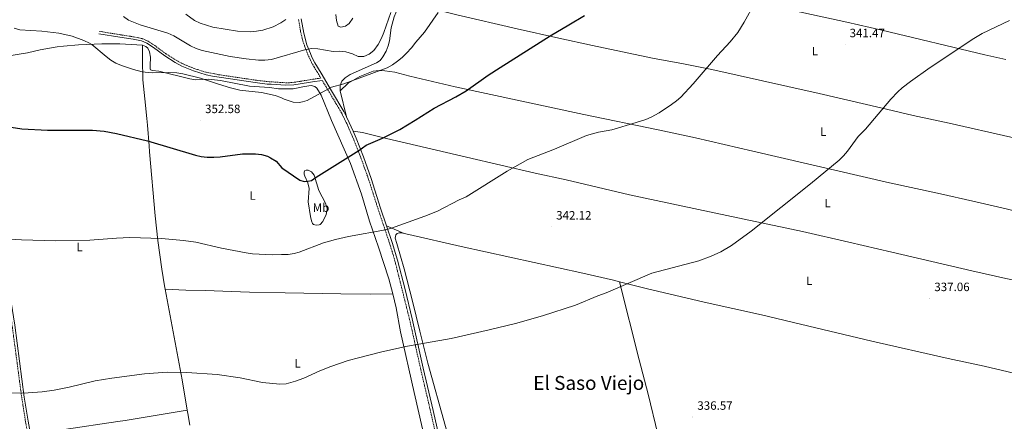
# Model space of a CAD drawing. Units: metres. Extents: x 607147 to 611649, y 4691847 to 4694887.
# Drawn here: x 610130 to 610943, y 4693028 to 4693359 of the extents above; entities that cross this region are included whole.
import ezdxf
from ezdxf.enums import TextEntityAlignment as Align

# ---------------------------------------------------------------- set-up
doc = ezdxf.new("R2010")
doc.units = ezdxf.units.M
doc.header["$MEASUREMENT"] = 0
doc.linetypes.add('TRAZOSX2', pattern=[1.5, 1, -0.5])
for name, color, linetype, lineweight in [('Carátula', 7, 'Continuous', 5), ('Level 21', 19, 'Continuous', 0), ('Level 36', 19, 'Continuous', 40), ('Level 37', 92, 'Continuous', 0), ('Level 4', 36, 'Continuous', 30), ('Level 41', 39, 'Continuous', 0), ('Level 45', 7, 'Continuous', 0), ('Level 5', 36, 'Continuous', 0), ('Level 7', 1, 'Continuous', 0)]:
    doc.layers.add(name, color=color, linetype=linetype, lineweight=lineweight)
doc.styles.add('Arial', font='ARIAL.TTF', dxfattribs={"height": 0.2})

# ---------------------------------------------------------------- blocks, each defined once
blk = doc.blocks.new('5PATER')
at = {"layer": 'Carátula', "linetype": 'Continuous', "lineweight": 5}
h = blk.add_hatch(color=250, dxfattribs=at)
edge = h.paths.add_edge_path()
edge.add_ellipse((0, 0), major_axis=(-1.33, -1.34), ratio=0.999422, start_angle=0, end_angle=360)

msp = doc.modelspace()

# ---------------------------------------------------------------- linework, layer by layer
at = {"layer": 'Level 21', "color": 19, "linetype": 'TRAZOSX2', "lineweight": 0}
for points in [[(610195.85, 4693349.54, 356.32), (610213.02, 4693346.75, 357.14), (610224.14, 4693345.02, 358.12), (610231.21, 4693343.51, 358.28), (610236.07, 4693341.56, 358.12), (610241.58, 4693337.8, 357.63), (610251.02, 4693330.87, 357.14), (610259.37, 4693325.62, 357.01), (610263.74, 4693323.2, 356.8), (610274.06, 4693318.8, 356.36), (610283.89, 4693315.83, 356.49), (610294.52, 4693313.74, 356.66), (610324.19, 4693309.34, 355.98), (610334.56, 4693308.07, 356.19), (610337.71, 4693307.86, 356.28), (610349.93, 4693307.05, 356.65), (610354.07, 4693307.18, 356.32), (610359.03, 4693307.83, 356.17), (610367.97, 4693309.33, 356.16), (610378.63, 4693310.99, 356.69), (610376.91, 4693313.87, 357.2), (610371.49, 4693322.82, 358.34), (610367.95, 4693330.43, 359.16), (610365.07, 4693337.78, 360.63), (610363.6, 4693342.53, 361.17), (610361.93, 4693349.42, 362.19), (610360.24, 4693359.63, 363.73)], [(610475.79, 4693006.65, 336.97), (610468.68, 4693038.19, 338.27), (610462.11, 4693065.99, 338.93), (610451.91, 4693111.67, 340.78), (610439.84, 4693159.88, 343.29), (610435.43, 4693174.5, 344.31), (610425.87, 4693202.88, 346.07), (610418.11, 4693227.33, 348.08), (610411.68, 4693245.15, 349.47), (610405.76, 4693260.36, 350.67), (610400.07, 4693273.32, 352.14), (610395.72, 4693282.3, 352.77), (610383, 4693303.71, 355.4), (610379.89, 4693308.9, 356.32)], [(610146.72, 4692964.82, 337.55), (610144.85, 4692975, 337.92), (610139.91, 4693001.01, 338.25), (610134.9, 4693027.36, 339.4), (610131.77, 4693047.12, 339.81), (610123.48, 4693109.43, 341.8), (610121.91, 4693119.4, 342.23)]]:
    msp.add_polyline3d(points, dxfattribs=at)
at = {"layer": 'Level 21', "color": 19, "linetype": 'Continuous', "lineweight": 0}
for points in [[(610399.91, 4693278.82, 352.45), (610397.77, 4693283.25, 352.76), (610387.55, 4693300.5, 354.77), (610378.84, 4693315.03, 357.2), (610373.69, 4693323.53, 358.3), (610371.27, 4693328.35, 358.83), (610370.02, 4693331.32, 359.16), (610367.19, 4693338.53, 360.63), (610364.55, 4693347.92, 361.9), (610362.47, 4693359.97, 363.73)], [(610195.53, 4693347.55, 356.32), (610212.71, 4693344.77, 357.14), (610223.78, 4693343.04, 358.12), (610230.62, 4693341.58, 358.28), (610235.12, 4693339.77, 358.12), (610240.42, 4693336.16, 357.63), (610249.89, 4693329.21, 357.14), (610258.35, 4693323.88, 357.01), (610263.97, 4693320.83, 356.75), (610273.64, 4693316.82, 356.36), (610284.11, 4693313.69, 356.5), (610289.22, 4693312.58, 356.65), (610324.44, 4693307.27, 355.99), (610334.37, 4693306.06, 356.19), (610337.75, 4693305.84, 356.29), (610349.8, 4693305.04, 356.65), (610356.41, 4693305.25, 356.48), (610368.42, 4693307.21, 355.71), (610371.78, 4693307.73, 355.67), (610379.89, 4693308.9, 356.32)], [(610139.01, 4693016.93, 338.93), (610136.95, 4693027.72, 339.4), (610133.83, 4693047.42, 339.81), (610125.99, 4693106.88, 341.7), (610117, 4693164.01, 344.09), (610108.69, 4693217.11, 346.95), (610103.64, 4693251.72, 348.6), (610099.66, 4693286.45, 350.39), (610096.53, 4693326.29, 352.82)], [(610405.29, 4693267.03, 351.33), (610402.11, 4693274.26, 352.14), (610399.91, 4693278.82, 352.45)], [(610432.92, 4693189, 345.17), (610428.02, 4693203.57, 346.07), (610420.24, 4693228.05, 348.08), (610413.79, 4693245.94, 349.47), (610407.84, 4693261.22, 350.67), (610405.29, 4693267.03, 351.33)], [(610550.73, 4692683, 332.82), (610546.62, 4692711.04, 332.88), (610543.6, 4692726.75, 333.11), (610538.21, 4692751.16, 333.35), (610532.62, 4692773.25, 333.38), (610527.3, 4692795.78, 333.82), (610516.34, 4692849.67, 334.7), (610508.49, 4692884.33, 334.92), (610499.9, 4692918.63, 335.39), (610489.68, 4692962.45, 336.09), (610483.92, 4692983.93, 336.74), (610477.98, 4693007.18, 336.97), (610471.4, 4693036.42, 338.2), (610463.19, 4693071.36, 339.1), (610454.11, 4693112.19, 340.78), (610448.29, 4693136.48, 341.95), (610442.02, 4693160.48, 343.29), (610437.58, 4693175.19, 344.31), (610432.92, 4693189, 345.17)]]:
    msp.add_polyline3d(points, dxfattribs=at)
at = {"layer": 'Level 36', "color": 92, "linetype": 'Continuous', "lineweight": 0}
for points in [[(610375.74, 4693453.04, 372.62), (610386.63, 4693451.11, 372.3), (610397.6, 4693448.38, 371.97), (610415.38, 4693444.18, 370.5), (610428.61, 4693440.85, 368.22), (610452.01, 4693435.32, 364.79), (610473.73, 4693430.79, 361.69), (610500.94, 4693424.73, 358.26), (610513.3, 4693422.27, 356.96), (610529.21, 4693419.34, 356.14), (610583.29, 4693407.61, 352.88), (610618.11, 4693399.35, 351.74), (610635.56, 4693395.76, 350.76), (610651.67, 4693392.43, 349.45), (610667.64, 4693388.77, 348.48), (610687.69, 4693384.57, 347.66), (610706.14, 4693380.77, 346.35), (610751.93, 4693370.25, 344.23), (610783.61, 4693363.32, 342.76), (610812.89, 4693357.13, 341.79), (610841.77, 4693350.53, 340.97), (610926.86, 4693330.08, 339.66), (610944.1, 4693326.28, 339.18)], [(610394.75, 4693300.47, 354.9), (610394.61, 4693304.81, 355.39), (610396.08, 4693308.36, 355.55), (610398.62, 4693311.23, 355.72), (610402.96, 4693313.84, 355.39), (610424.74, 4693323.41, 355.55), (610427.68, 4693325.42, 355.55), (610429.95, 4693328.43, 355.88), (610432.49, 4693333.18, 356.2), (610434.29, 4693337.46, 356.37), (610435.22, 4693341.6, 356.7), (610436.81, 4693352.43, 358), (610439.08, 4693361.39, 358.49), (610441.81, 4693368.2, 358.82), (610443.48, 4693370.48, 358.82), (610445.49, 4693372.02, 358.82), (610449.1, 4693372.55, 358.49), (610454.78, 4693372.63, 357.67)], [(610454.78, 4693372.63, 357.67), (610461.66, 4693370.89, 356.37), (610476.5, 4693366.89, 354.9), (610490.94, 4693363.29, 354.25), (610540.74, 4693351.64, 351.15), (610575.09, 4693344.04, 349.68), (610602.97, 4693337.78, 348.86), (610652.5, 4693327.39, 346.9), (610677.97, 4693322.8, 345.76), (610701.43, 4693317.94, 344.78), (610764.19, 4693304.09, 341.85), (610789.99, 4693298.16, 340.87), (610840.79, 4693286.3, 340.05), (610867.53, 4693280.17, 339.07), (610897.41, 4693273.78, 338.58), (610948.08, 4693262.25, 338.09), (610995.81, 4693251.66, 338.09), (611093.52, 4693231.05, 337.12), (611128.75, 4693223.19, 336.96), (611139.65, 4693220.09, 336.79), (611149.08, 4693217.71, 336.96)], [(610096.53, 4693326.29, 352.82), (610104.58, 4693326.78, 352.66), (610121.27, 4693329.36, 352.5), (610131.4, 4693330.98, 352.82), (610136.49, 4693331.87, 352.66), (610147.08, 4693334.16, 352.99), (610161.03, 4693336.74, 353.64), (610166.13, 4693337.35, 353.64), (610178.67, 4693338.38, 354.13), (610197.78, 4693339.29, 355.61), (610212.67, 4693339.31, 356.59), (610231.45, 4693338.07, 357.74)], [(610231.45, 4693338.07, 357.74), (610231.33, 4693326.67, 356.1), (610231.83, 4693309.44, 354.3), (610233.27, 4693293.88, 352.33), (610234.98, 4693277.59, 351.35), (610235.52, 4693272.15, 351.35), (610236.89, 4693255.12, 349.71), (610237.17, 4693250.03, 349.71), (610241.9, 4693197.18, 345.46), (610244.08, 4693176.93, 344.47), (610247.34, 4693153.27, 343.33), (610249.58, 4693139.52, 342.67), (610250.11, 4693136.73, 342.56)], [(610231.45, 4693338.07, 357.74), (610234.2, 4693337.14, 357.74), (610235.81, 4693335.67, 357.41), (610237.29, 4693332.52, 357.08), (610238.04, 4693328.16, 356.75), (610237.85, 4693321.25, 355.28), (610237.85, 4693318.5, 355.12), (610238.06, 4693317.7, 355.12), (610239.6, 4693317.09, 354.95), (610244.97, 4693316.57, 354.79), (610270.53, 4693310.31, 354.79), (610275.56, 4693309.58, 355.12), (610286.02, 4693309.94, 354.95), (610295.88, 4693309.08, 354.79), (610319.9, 4693304.36, 355.28), (610336.2, 4693303.12, 355.61), (610343.71, 4693302.19, 356.1), (610349.15, 4693301.94, 356.1), (610355.76, 4693302.07, 355.77), (610365.12, 4693304.02, 355.61), (610370.66, 4693304.69, 355.44), (610373.74, 4693303.96, 355.28), (610375.48, 4693302.69, 355.12), (610378.82, 4693296.95, 354.96), (610387.46, 4693275.83, 352.67), (610403.13, 4693240.49, 349.57), (610412.23, 4693215.03, 347.29), (610418.93, 4693192.79, 345.49), (610426.37, 4693171.21, 343.86), (610434.87, 4693145.15, 342.56), (610438.16, 4693132.79, 341.9)], [(610394.75, 4693300.47, 354.9), (610401.23, 4693306.76, 355.23), (610410.91, 4693312.18, 355.06), (610421.94, 4693316.53, 354.74), (610426.82, 4693317.13, 354.57), (610431.36, 4693317.07, 354.25), (610439.78, 4693315.87, 353.59), (610452.22, 4693312.54, 352.62), (610489.58, 4693303.68, 350.49), (610595.66, 4693280.77, 345.93), (610657.02, 4693268.18, 344.62), (610687.9, 4693261.66, 343.64), (610735.29, 4693250.6, 341.68), (610848.06, 4693224.42, 338.42), (610887.7, 4693215.89, 337.77), (610919.31, 4693208.77, 337.93), (610940.9, 4693203.84, 337.6), (610974.27, 4693195.82, 337.12), (611071.92, 4693174.47, 336.79), (611113.96, 4693165.59, 336.95), (611134.22, 4693160.84, 336.79)], [(610399.91, 4693278.82, 352.45), (610394.75, 4693300.47, 354.9)], [(610405.29, 4693267.03, 351.33), (610413.11, 4693266.03, 350.02), (610432.96, 4693261.04, 350.02), (610498.93, 4693245.71, 346.27), (610555.69, 4693232.46, 344.64), (610581.08, 4693226.86, 343.82), (610633.42, 4693214.6, 342.68), (610699.6, 4693200.49, 341.37), (610776.2, 4693184.37, 339.25), (610814.57, 4693175.58, 338.44), (610849.99, 4693167.11, 337.95), (610891.37, 4693157.46, 336.8), (610916.03, 4693151.73, 336.64), (610944.04, 4693145.53, 336.8), (610978.13, 4693138.39, 336.64), (611021.71, 4693128.74, 336.32), (611068.64, 4693118.27, 336.32), (611119.78, 4693106.26, 336.32)], [(610368.33, 4693208.65, 348.43), (610368.92, 4693219.81, 349.57), (610367.92, 4693224.43, 350.06), (610365.57, 4693230.04, 350.22), (610364.77, 4693231.71, 350.55), (610364.77, 4693233.11, 350.55), (610365.3, 4693234.31, 350.71), (610366.44, 4693234.85, 350.71), (610368.18, 4693234.92, 350.71), (610370.85, 4693233.52, 350.71), (610373.19, 4693230.78, 350.39), (610377.08, 4693218.02, 348.75), (610382.37, 4693207.59, 347.61), (610383.44, 4693204.99, 347.29), (610383.84, 4693203.52, 346.96), (610383.84, 4693202.52, 346.8), (610382.97, 4693198.17, 346.63), (610380.17, 4693192.42, 346.31), (610378.23, 4693190.15, 346.31), (610377.17, 4693189.68, 346.63), (610374.76, 4693189.61, 346.8), (610372.55, 4693190.14, 346.96), (610371.82, 4693190.81, 347.29), (610371.01, 4693192.95, 347.78), (610370.21, 4693196.63, 347.61), (610368.33, 4693208.65, 348.43)], [(610447.54, 4693182.57, 344.6), (610432.92, 4693189, 345.17)], [(610555.71, 4692679.55, 332.65), (610556.5, 4692695.52, 332.65), (610556.09, 4692709.62, 332.98), (610554.88, 4692719.45, 332.98), (610541.13, 4692777.85, 333.47), (610535.5, 4692803.77, 333.96), (610521.82, 4692858.63, 334.45), (610516.53, 4692881.41, 334.94), (610509.49, 4692908.54, 334.94), (610490.79, 4692984.25, 336.57), (610485.76, 4693007.64, 337.06), (610481.6, 4693023.21, 337.38), (610467.06, 4693075.52, 339.34), (610460.36, 4693101.85, 340.32), (610454.26, 4693126.64, 341.46), (610447.49, 4693153.37, 343.1), (610441.25, 4693174.21, 343.91), (610440.05, 4693178.69, 344.73), (610440.18, 4693180.16, 344.73), (610440.65, 4693181.43, 344.73), (610441.78, 4693182.57, 344.73), (610443.45, 4693183.04, 344.73), (610445.06, 4693183.04, 344.73), (610447.54, 4693182.57, 344.6)], [(610447.54, 4693182.57, 344.6), (610451.41, 4693181.84, 344.4), (610494.45, 4693171.78, 342.77), (610594.79, 4693149.87, 340.48), (610620.32, 4693144.01, 340), (610625.09, 4693142.82, 339.97)], [(610701.48, 4692847.26, 334.05), (610698.4, 4692854.54, 334.05), (610695.18, 4692865.23, 334.05), (610689.35, 4692887.55, 334.38), (610674.67, 4692947.75, 335.19), (610656.91, 4693016.97, 336.5), (610648.93, 4693049.85, 337.32), (610641.36, 4693078.38, 337.8), (610625.09, 4693142.82, 339.97)], [(610625.09, 4693142.82, 339.97), (610647.32, 4693137.28, 339.83), (610695.12, 4693125.95, 338.53), (610742.51, 4693115.36, 337.38), (610787.23, 4693104.57, 337.22), (610833.35, 4693093.71, 336.73), (610896.58, 4693079.39, 336.24), (610926.06, 4693073.06, 335.92), (610946.11, 4693068.4, 335.92), (610998.6, 4693055.95, 336.08), (611057.36, 4693042.59, 336.08), (611097.56, 4693032.28, 335.75), (611099.5, 4693031.58, 335.75)], [(610250.11, 4693136.73, 342.56), (610264.27, 4693061.75, 339.72), (610268.32, 4693036.58, 338.39)], [(610250.11, 4693136.73, 342.56), (610267.21, 4693135.82, 342.73), (610283.1, 4693135.58, 342.73), (610319.86, 4693134.1, 343.06), (610349.23, 4693133.55, 343.22), (610395.08, 4693132.78, 341.75), (610419.47, 4693132.54, 341.42), (610438.16, 4693132.79, 341.9)], [(610438.16, 4693132.79, 341.9), (610440.71, 4693121.29, 341.25), (610444.53, 4693101.38, 340.6), (610455.73, 4693051.26, 338.31), (610462.7, 4693021.26, 337.82), (610463.88, 4693015.85, 337.65)], [(610139.01, 4693016.93, 338.93), (610166.9, 4693020.74, 338.93), (610211.01, 4693027.39, 338.93), (610217.05, 4693028.07, 338.6), (610268.32, 4693036.58, 338.39)], [(610268.32, 4693036.58, 338.39), (610268.75, 4693033.93, 338.25), (610270.63, 4693024.43, 338.08)]]:
    msp.add_polyline3d(points, dxfattribs=at)
at = {"layer": 'Level 4', "color": 36, "linetype": 'Continuous', "lineweight": 30}
msp.add_polyline3d([(610112.15, 4693272.17, 350), (610131.72, 4693269.13, 350), (610153.15, 4693268.04, 350), (610190.1, 4693268.07, 350), (610199.79, 4693267.24, 350), (610209.9, 4693265.21, 350), (610235.5, 4693259.05, 350), (610275.08, 4693247.39, 350), (610279.95, 4693246.29, 350), (610284.93, 4693245.69, 350), (610290.2, 4693245.53, 350), (610295.56, 4693245.8, 350), (610313.91, 4693248.33, 350), (610324.7, 4693248.42, 350), (610329.65, 4693247.73, 350), (610334.69, 4693246.38, 350), (610337.18, 4693245.22, 350), (610341.68, 4693242.21, 350), (610346.52, 4693236.72, 350), (610361.34, 4693226.77, 350), (610364.89, 4693225.57, 350), (610367.89, 4693225.71, 350), (610370.83, 4693226.45, 350), (610374.77, 4693229.26, 350), (610410.08, 4693251.26, 350), (610416.2, 4693255.48, 350), (610429.57, 4693261.3, 350), (610443.74, 4693268.53, 350), (610456.64, 4693276.18, 350), (610472.25, 4693286.23, 350), (610489.98, 4693295.54, 350), (610498.68, 4693300.47, 350), (610516.83, 4693313.39, 350), (610526.79, 4693319.79, 350), (610567.93, 4693345.8, 350), (610583.43, 4693354.83, 350), (610596.2, 4693362.71, 350)], dxfattribs=at)
at = {"layer": 'Level 5', "color": 36, "linetype": 'Continuous', "lineweight": 0}
for points in [[(610338.36, 4693164.95, 345), (610346.3, 4693165.18, 345), (610351.65, 4693165.38, 345), (610356.61, 4693166.04, 345), (610360.8, 4693167.26, 345), (610380.97, 4693174.79, 345), (610390.87, 4693177.77, 345), (610401.43, 4693180.05, 345), (610432.12, 4693185.7, 345), (610436.92, 4693187.11, 345), (610464.63, 4693196.94, 345), (610475.02, 4693201.04, 345), (610492.74, 4693210.32, 345), (610498.73, 4693212.96, 345), (610532.55, 4693233.98, 345), (610549.64, 4693243.6, 345), (610571.62, 4693252.37, 345), (610598.01, 4693263.48, 345), (610607.93, 4693266.18, 345), (610618.79, 4693268.18, 345), (610638.89, 4693274.14, 345), (610646.79, 4693276.69, 345), (610651.36, 4693278.69, 345), (610657.85, 4693282.16, 345), (610668.21, 4693289.17, 345), (610672.23, 4693292.16, 345), (610675.71, 4693295.29, 345), (610685.91, 4693306.31, 345), (610706.15, 4693329.61, 345), (610716.5, 4693340.77, 345), (610722.73, 4693348.62, 345), (610728.19, 4693357.01, 345), (610745.13, 4693388.18, 345)], [(610125.47, 4693352.14, 355), (610130.31, 4693350.89, 355), (610148.45, 4693349.56, 355), (610162.49, 4693347.91, 355), (610173.43, 4693345.45, 355), (610183.1, 4693341.89, 355), (610187.66, 4693339.85, 355), (610189.7, 4693338.58, 355), (610201.46, 4693328.74, 355), (610205.45, 4693325.73, 355), (610209.58, 4693323.26, 355), (610214.19, 4693321.31, 355), (610224.04, 4693318.06, 355), (610231.23, 4693316.21, 355), (610236.2, 4693315.45, 355), (610239.95, 4693315.29, 355), (610252.93, 4693315.63, 355), (610259.87, 4693315.32, 355), (610264.81, 4693314.53, 355), (610279.38, 4693310.84, 355), (610294.12, 4693305.89, 355), (610304.03, 4693302.93, 355), (610311.83, 4693301.09, 355), (610316.77, 4693300.3, 355), (610329.81, 4693299.17, 355), (610340.95, 4693296.51, 355), (610345.65, 4693294.81, 355), (610348.26, 4693293.51, 355), (610355.88, 4693291.04, 355), (610360.87, 4693290.74, 355), (610363.57, 4693291.25, 355), (610367.31, 4693292.52, 355), (610387.35, 4693303.36, 355), (610397.71, 4693306.17, 355), (610433.45, 4693319.51, 355), (610437.81, 4693321.96, 355), (610441.93, 4693324.8, 355), (610445.84, 4693327.91, 355), (610449.48, 4693331.42, 355), (610453.42, 4693335.83, 355), (610456.96, 4693340.65, 355), (610464.17, 4693348.81, 355), (610475.56, 4693365.24, 355)], [(610215.65, 4693361.83, 360), (610219.94, 4693358.69, 360), (610229.47, 4693354.81, 360), (610252.36, 4693347.95, 360), (610257.32, 4693345.75, 360), (610271.15, 4693337.52, 360), (610275.7, 4693335.45, 360), (610280.59, 4693333.79, 360), (610303.88, 4693328.68, 360), (610316.9, 4693326.85, 360), (610327.31, 4693325.82, 360), (610332.31, 4693325.8, 360), (610338.04, 4693326.24, 360), (610366.28, 4693334.67, 360), (610371.23, 4693335.48, 360), (610376.21, 4693335.1, 360), (610388.95, 4693333.03, 360), (610394.29, 4693333.09, 360), (610399.27, 4693332.71, 360), (610404.71, 4693330.89, 360), (610409.59, 4693328.83, 360), (610414.07, 4693328.9, 360), (610418.55, 4693330.64, 360), (610422.46, 4693333.76, 360), (610426.01, 4693338.69, 360), (610428.76, 4693343.94, 360), (610430.77, 4693348.52, 360), (610436.55, 4693364.98, 360)], [(610267.32, 4693363.61, 365), (610274.37, 4693358.39, 365), (610278.97, 4693356.43, 365), (610289.4, 4693352.99, 365), (610309.83, 4693349.69, 365), (610320.56, 4693349.15, 365), (610325.57, 4693349.58, 365), (610330.86, 4693350.63, 365), (610339.3, 4693353.28, 365), (610345.64, 4693356.62, 365), (610349.73, 4693359.43, 365)], [(610390.97, 4693363.39, 365), (610391.64, 4693358.57, 365), (610393.04, 4693353.77, 365), (610395.25, 4693353.1, 365), (610399.13, 4693353.77, 365), (610402, 4693355.97, 365), (610404.94, 4693360.32, 365)], [(610066.23, 4693050.2, 340), (610137.11, 4693051.03, 340), (610148.55, 4693051.97, 340), (610158.46, 4693053.28, 340), (610171.01, 4693055.71, 340), (610192.47, 4693060.95, 340), (610206.05, 4693063.25, 340), (610233.1, 4693066.84, 340), (610251.87, 4693067.98, 340), (610268.16, 4693067.94, 340), (610293.13, 4693066.07, 340), (610312.03, 4693063.39, 340), (610330.46, 4693059.63, 340), (610344.84, 4693058.09, 340), (610350.05, 4693058.56, 340), (610357.87, 4693060.64, 340), (610364.55, 4693063.05, 340), (610377.71, 4693069.07, 340), (610387.01, 4693072.74, 340), (610401.08, 4693077.64, 340), (610409.61, 4693080.01, 340), (610429.02, 4693084.82, 340), (610450.25, 4693089.6, 340), (610486.21, 4693096.01, 340), (610517.47, 4693103.05, 340), (610539.28, 4693108.28, 340), (610561.54, 4693114.57, 340), (610588.82, 4693123.31, 340), (610607.22, 4693131.16, 340), (610614.14, 4693133.56, 340), (610651.96, 4693149.76, 340), (610690.68, 4693160.07, 340), (610700.91, 4693163.76, 340), (610708.83, 4693167.37, 340), (610717.7, 4693172.8, 340), (610733.85, 4693184.6, 340), (610782.96, 4693223.71, 340), (610806.54, 4693243.24, 340), (610810.06, 4693246.77, 340), (610813.24, 4693250.63, 340), (610822.29, 4693262.65, 340), (610828.17, 4693268.85, 340), (610849.27, 4693293.51, 340), (610854.9, 4693299.51, 340), (610858.57, 4693302.92, 340), (610865.32, 4693308.14, 340), (610881.65, 4693319.71, 340), (610917.53, 4693343.68, 340), (610924.66, 4693347.72, 340), (610947.04, 4693358.63, 340)], [(610121.14, 4693177.98, 345), (610131.63, 4693177.33, 345), (610159.77, 4693176.51, 345), (610188.07, 4693177.1, 345), (610210.07, 4693178.75, 345), (610221, 4693179.23, 345), (610247.16, 4693178.42, 345), (610265.41, 4693176.78, 345), (610275.44, 4693175.34, 345), (610296.8, 4693170.45, 345), (610317.15, 4693166.57, 345), (610322.35, 4693165.84, 345), (610338.36, 4693164.95, 345)]]:
    msp.add_polyline3d(points, dxfattribs=at)

# ---------------------------------------------------------------- block references
at = {"layer": 'Level 7', "color": 19, "linetype": 'Continuous', "lineweight": 0, "xscale": 0.09999983015004542, "yscale": 0.09999983015004542}
for p in [(610811.36, 4693338.74, 341.47), (610279.36, 4693276.1, 352.58), (610569.14, 4693188.19, 342.12), (610881.29, 4693129.08, 337.07), (610685.68, 4693031.09, 336.58)]:
    msp.add_blockref('5PATER', p, dxfattribs=at)

# ---------------------------------------------------------------- texts
at = {"layer": 'Level 37', "color": 92, "linetype": 'Continuous', "lineweight": 0, "style": 'Arial'}
for s, p in [('L', (610786.41, 4693333.23, 342.01)), ('L', (610793.28, 4693266.67, 340.48)), ('L', (610322.28, 4693213.91, 347.87)), ('Mb', (610378.8, 4693203.98, 347.68)), ('L', (610796.93, 4693207.73, 339.45)), ('L', (610179.57, 4693171.47, 344.74)), ('L', (610781.74, 4693143.56, 338.21)), ('L', (610359.43, 4693075.38, 340.62))]:
    msp.add_text(s, height=7, dxfattribs=at).set_placement(p, align=Align.MIDDLE_CENTER)
at = {"layer": 'Level 41', "color": 19, "linetype": 'Continuous', "lineweight": 0, "style": 'Arial'}
for s, p in [('341.47', (610815.11, 4693342.49, 341.47)), ('352.58', (610283.11, 4693279.85, 352.58)), ('342.12', (610572.89, 4693191.94, 342.12)), ('337.06', (610885.04, 4693132.83, 337.07)), ('336.57', (610689.43, 4693034.84, 336.58))]:
    msp.add_text(s, height=7, dxfattribs=at).set_placement(p, align=Align.BOTTOM_LEFT)
at = {"layer": 'Level 45', "color": 19, "linetype": 'Continuous', "lineweight": 0, "style": 'Arial'}
msp.add_text('El Saso Viejo', height=11.5, dxfattribs=at).set_placement((610599.78, 4693059.19, 338.16), align=Align.MIDDLE_CENTER)

doc.saveas('drawing.dxf')
